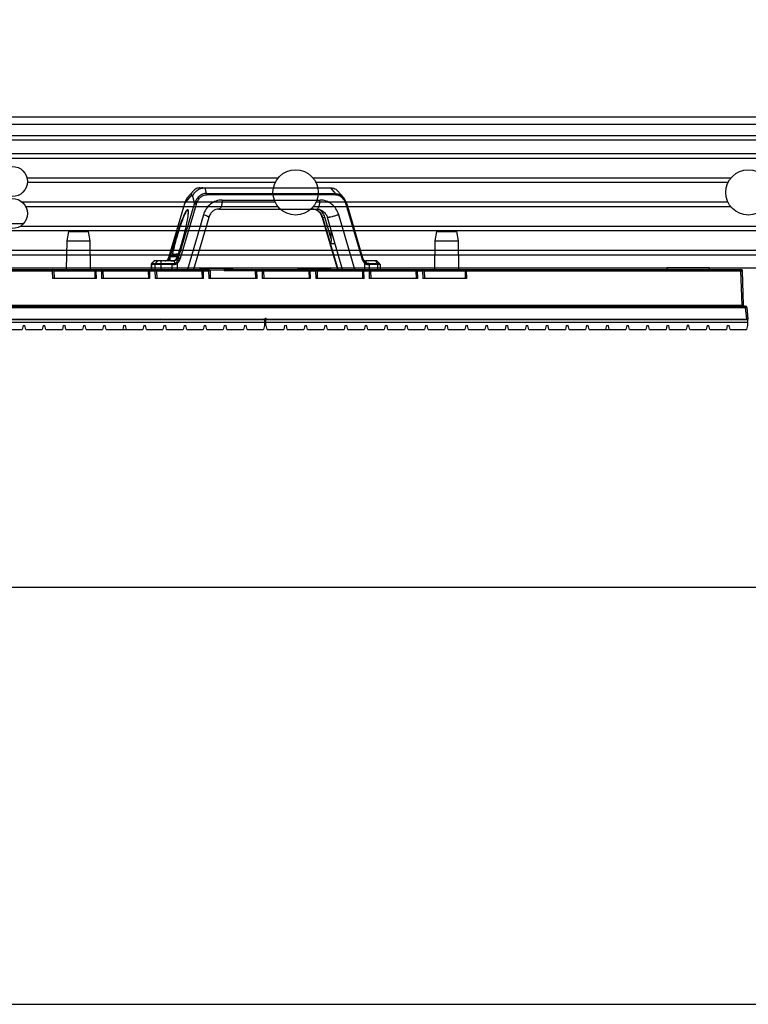
# Model space of a CAD drawing. Units: millimetres. Extents: x 359 to 2879, y 303 to 2085.
# Drawn here: x 1576 to 1817, y 303 to 629 of the extents above; entities that cross this region are included whole.
import ezdxf

# ---------------------------------------------------------------- set-up
doc = ezdxf.new("R2010")
doc.units = ezdxf.units.MM
doc.header["$LTSCALE"] = 0.15
doc.layers.get('Defpoints').update_dxf_attribs({"color": 8})

msp = doc.modelspace()

# ---------------------------------------------------------------- linework, layer by layer
at = {"color": 7, "linetype": 'Continuous'}
for p, q in [((1177, 597.25), (2457, 597.25)), ((2451.5, 594.75), (1220.75, 594.75)), ((2403.38, 591), (1245.62, 591)), ((2390.69, 589.5), (1246.33, 589.5)), ((2388.79, 585), (1245.21, 585)), ((2413.25, 583.5), (1220.75, 583.5)), ((1661.2, 577), (1577.99, 577)), ((1660.24, 575.5), (1578.11, 575.5)), ((1811.2, 577), (1672.8, 577)), ((1810.24, 575.5), (1673.76, 575.5)), ((1660.24, 569), (1576.42, 569)), ((1661.2, 567.5), (1577.58, 567.5)), ((1811.2, 567.5), (1672.8, 567.5)), ((1810.24, 569), (1673.76, 569)), ((1576.79, 561.85), (1569.45, 561.85)), ((2058.24, 561), (1575.76, 561)), ((2387.67, 559.5), (1246.33, 559.5)), ((2413.25, 553), (1220.75, 553)), ((2413.25, 551.5), (1220.75, 551.5)), ((1177.5, 547.25), (2456.5, 547.25))]:
    msp.add_line(p, q, dxfattribs=at)
at = {"color": 4}
for p, q in [((1630.17, 568.48), (1632.26, 570.95)), ((1633.04, 572.67), (1631.22, 570.51)), ((1632.84, 570.95), (1632.26, 570.95)), ((1632.84, 570.95), (1633.48, 568.48)), ((1635.37, 573.75), (1678.71, 573.75)), ((1635.91, 573.75), (1635.91, 573.75)), ((1636.06, 573.74), (1635.96, 573.74)), ((1637.51, 571.89), (1637.03, 573.75)), ((1637.51, 571.89), (1680.08, 571.89)), ((1680.16, 571.48), (1637.59, 571.48)), ((1678.51, 573.75), (1680.08, 571.89)), ((1681.04, 572.67), (1682.86, 570.51)), ((1630.13, 568.47), (1624.86, 550.56)), ((1630.17, 568.48), (1624.9, 550.57)), ((1628.21, 550.57), (1633.48, 568.48)), ((1628.84, 550.42), (1634.11, 568.33)), ((1630.17, 568.48), (1630.13, 568.47)), ((1642.67, 569.72), (1675.08, 569.72)), ((1683.65, 568.33), (1688.92, 550.42)), ((1683.94, 568.47), (1689.21, 550.56)), ((1636.47, 564.83), (1631.15, 546.75)), ((1641.57, 566.72), (1673.97, 566.72)), ((1686.61, 546.75), (1681.28, 564.83)), ((1631.26, 563.56), (1631.27, 563.62)), ((1638.24, 563.98), (1633.17, 546.75)), ((1675.83, 563.98), (1680.91, 546.75)), ((1676.05, 563.92), (1676.68, 564.07)), ((1681.11, 546.75), (1676.05, 563.92)), ((1678.81, 556.84), (1676.68, 564.07)), ((1682.58, 546.75), (1677.52, 563.92)), ((1591.7, 559.25), (1591.15, 556.25)), ((1591.7, 559.25), (1598.27, 559.25)), ((1598.27, 559.25), (1598.82, 556.25)), ((1678.81, 556.84), (1678.81, 559.55)), ((1713.7, 559.25), (1713.15, 556.25)), ((1713.7, 559.25), (1720.27, 559.25)), ((1720.27, 559.25), (1720.82, 556.25)), ((1591.15, 556.25), (1590.98, 546.75)), ((1591.15, 556.25), (1598.82, 556.25)), ((1598.82, 556.25), (1598.98, 546.75)), ((1678.81, 556.84), (1678.62, 555.18)), ((1680.09, 555.18), (1678.62, 555.18)), ((1713.15, 556.25), (1712.98, 546.75)), ((1713.15, 556.25), (1720.82, 556.25)), ((1720.82, 556.25), (1720.98, 546.75)), ((1625.5, 551.13), (1627.92, 551.13)), ((1626.81, 551.72), (1626.81, 551.73)), ((1626.83, 551.7), (1626.81, 551.72)), ((1627.71, 551.7), (1627.71, 551.88)), ((1619.12, 548.32), (1619.12, 546.75)), ((1626.15, 548.32), (1619.12, 548.32)), ((1619.26, 548.32), (1619.26, 546.75)), ((1620.12, 549.53), (1619.27, 548.67)), ((1619.27, 548.67), (1626.14, 548.67)), ((1620.19, 549.53), (1619.4, 548.67)), ((1626.67, 549.53), (1620.12, 549.53)), ((1620.42, 546.75), (1620.42, 548.32)), ((1620.55, 548.67), (1621.35, 549.53)), ((1622.32, 549.53), (1622.36, 548.67)), ((1622.37, 548.32), (1622.37, 546.75)), ((1624.64, 550.02), (1624.59, 549.92)), ((1624.81, 550.41), (1624.64, 550.02)), ((1624.81, 550.41), (1624.81, 550.41)), ((1624.86, 550.56), (1624.9, 550.57)), ((1624.9, 550.57), (1625.37, 550.57)), ((1625.41, 550.57), (1625.37, 550.57)), ((1625.41, 549.53), (1625.41, 550.96)), ((1625.41, 550.96), (1627.87, 550.96)), ((1626.15, 546.75), (1626.15, 548.32)), ((1626.93, 548.74), (1626.89, 549.54)), ((1627.74, 550.57), (1628.21, 550.57)), ((1627.92, 546.75), (1627.92, 548.85)), ((1689.27, 550.41), (1689.27, 550.41)), ((1689.63, 549.66), (1689.63, 549.66)), ((1689.83, 548.85), (1689.83, 546.75)), ((1690.12, 549.54), (1690.64, 548.74)), ((1693.96, 549.53), (1690.3, 549.53)), ((1691.29, 548.67), (1694.81, 548.67)), ((1694.96, 548.32), (1691.38, 548.32)), ((1691.38, 548.32), (1691.38, 546.75)), ((1694.16, 548.67), (1693.61, 549.53)), ((1693.96, 549.53), (1694.81, 548.67)), ((1694.26, 546.75), (1694.26, 548.32)), ((1694.96, 548.32), (1694.96, 546.75)), ((1498.58, 546.75), (1638.15, 546.75)), ((1499.42, 546.26), (1586.39, 546.26)), ((1586.39, 546.75), (1586.39, 546.26)), ((1586.39, 546.26), (1586.46, 543.75)), ((1586.89, 546.26), (1586.96, 543.75)), ((1586.89, 546.25), (1600.54, 546.25)), ((1600.61, 543.75), (1600.54, 546.25)), ((1600.93, 546.75), (1600.93, 546.26)), ((1601, 543.75), (1600.93, 546.26)), ((1600.93, 546.26), (1602.65, 546.26)), ((1602.65, 546.75), (1602.65, 546.26)), ((1602.65, 546.26), (1602.72, 543.75)), ((1603.15, 546.26), (1603.22, 543.75)), ((1603.15, 546.25), (1618.29, 546.25)), ((1618.36, 543.75), (1618.29, 546.25)), ((1618.68, 546.75), (1618.68, 546.26)), ((1618.75, 543.75), (1618.68, 546.26)), ((1618.68, 546.26), (1620.4, 546.26)), ((1620.4, 546.75), (1620.4, 546.26)), ((1620.4, 546.26), (1620.47, 543.75)), ((1620.9, 546.26), (1620.97, 543.75)), ((1620.9, 546.25), (1636.04, 546.25)), ((1635.92, 547.15), (1645.63, 547.15)), ((1636.11, 543.75), (1636.04, 546.25)), ((1636.43, 546.75), (1636.43, 546.26)), ((1636.5, 543.75), (1636.43, 546.26)), ((1636.43, 546.26), (1638.15, 546.26)), ((1638.15, 546.75), (1638.15, 546.26)), ((1638.15, 546.26), (1638.22, 543.75)), ((1638.45, 546.65), (1643.36, 546.65)), ((1638.65, 546.26), (1638.72, 543.75)), ((1643.28, 546.65), (1643.28, 546.25)), ((1653.76, 546.25), (1643.28, 546.25)), ((1643.36, 546.65), (1643.36, 546.43)), ((1643.87, 547.05), (1643.87, 547.15)), ((1645.63, 547.05), (1643.87, 547.05)), ((1643.95, 546.75), (1814.55, 546.75)), ((1645.63, 547.05), (1645.63, 547.15)), ((1653.83, 543.75), (1653.76, 546.25)), ((1654.15, 546.75), (1654.15, 546.26)), ((1654.22, 543.75), (1654.15, 546.26)), ((1654.15, 546.26), (1655.87, 546.26)), ((1655.87, 546.75), (1655.87, 546.26)), ((1655.87, 546.26), (1655.94, 543.75)), ((1656.37, 546.26), (1656.44, 543.75)), ((1656.37, 546.25), (1671.48, 546.25)), ((1668.34, 547.15), (1678.05, 547.15)), ((1671.55, 543.75), (1671.48, 546.25)), ((1671.87, 546.75), (1671.87, 546.26)), ((1671.87, 546.26), (1673.59, 546.26)), ((1671.94, 543.75), (1671.87, 546.26)), ((1673.59, 546.75), (1673.59, 546.26)), ((1673.59, 546.26), (1673.66, 543.75)), ((1674.09, 546.26), (1674.16, 543.75)), ((1674.09, 546.25), (1689.23, 546.25)), ((1676.26, 547.05), (1676.26, 547.15)), ((1678.05, 547.05), (1676.26, 547.05)), ((1678.05, 547.05), (1678.05, 547.15)), ((1689.3, 543.75), (1689.23, 546.25)), ((1689.62, 546.75), (1689.62, 546.26)), ((1689.62, 546.26), (1691.34, 546.26)), ((1689.69, 543.75), (1689.62, 546.26)), ((1691.34, 546.75), (1691.34, 546.26)), ((1691.34, 546.26), (1691.41, 543.75)), ((1691.84, 546.26), (1691.91, 543.75)), ((1691.84, 546.25), (1706.98, 546.25)), ((1707.05, 543.75), (1706.98, 546.25)), ((1707.37, 546.75), (1707.37, 546.26)), ((1707.37, 546.26), (1709.09, 546.26)), ((1707.44, 543.75), (1707.37, 546.26)), ((1709.09, 546.75), (1709.09, 546.26)), ((1709.09, 546.26), (1709.16, 543.75)), ((1709.59, 546.26), (1709.66, 543.75)), ((1709.59, 546.25), (1723.23, 546.25)), ((1723.3, 543.75), (1723.23, 546.25)), ((1723.62, 546.75), (1723.62, 546.26)), ((1723.62, 546.26), (1814.55, 546.26)), ((1723.69, 543.75), (1723.62, 546.26)), ((1803.98, 547.25), (1789.98, 547.25)), ((1789.98, 547.25), (1789.98, 546.75)), ((1803.98, 547.25), (1803.98, 546.75)), ((1814.55, 546.75), (1814.55, 546.26)), ((1814.94, 534.89), (1814.55, 546.26)), ((1815.44, 534.89), (1815.05, 546.26)), ((1601, 543.75), (1586.46, 543.75)), ((1618.75, 543.75), (1602.72, 543.75)), ((1636.5, 543.75), (1620.47, 543.75)), ((1654.22, 543.75), (1638.22, 543.75)), ((1671.94, 543.75), (1655.94, 543.75)), ((1689.69, 543.75), (1673.66, 543.75)), ((1707.44, 543.75), (1691.41, 543.75)), ((1723.69, 543.75), (1709.16, 543.75)), ((1499.02, 534.89), (1814.94, 534.89)), ((1814.94, 534.6), (1814.94, 534.89)), ((1497.97, 534.6), (1815.99, 534.6)), ((1497.97, 534.14), (1815.99, 534.14)), ((1815.99, 534.6), (1815.99, 534.14)), ((1815.99, 534.14), (1816.34, 530.25)), ((1816.49, 534.14), (1816.83, 530.25)), ((1497.13, 530.25), (1816.83, 530.25)), ((1497.13, 530.1), (1656.83, 530.1)), ((1656.83, 529.2), (1497.13, 529.2)), ((1578.57, 530.25), (1578.68, 530.1)), ((1579.27, 530.25), (1579.27, 530.1)), ((1581.37, 530.25), (1581.37, 530.1)), ((1582.07, 530.25), (1581.95, 530.1)), ((1585.23, 530.25), (1585.35, 530.1)), ((1585.93, 530.25), (1585.93, 530.1)), ((1588.03, 530.25), (1588.03, 530.1)), ((1588.73, 530.25), (1588.62, 530.1)), ((1591.9, 530.25), (1592.01, 530.1)), ((1592.6, 530.25), (1592.6, 530.1)), ((1594.7, 530.25), (1594.7, 530.1)), ((1595.4, 530.25), (1595.29, 530.1)), ((1598.57, 530.25), (1598.68, 530.1)), ((1599.27, 530.25), (1599.27, 530.1)), ((1601.37, 530.25), (1601.37, 530.1)), ((1602.07, 530.25), (1601.95, 530.1)), ((1605.23, 530.25), (1605.35, 530.1)), ((1605.93, 530.25), (1605.93, 530.1)), ((1608.03, 530.25), (1608.03, 530.1)), ((1608.73, 530.25), (1608.62, 530.1)), ((1611.9, 530.25), (1612.01, 530.1)), ((1612.6, 530.25), (1612.6, 530.1)), ((1614.7, 530.25), (1614.7, 530.1)), ((1615.4, 530.25), (1615.29, 530.1)), ((1618.57, 530.25), (1618.68, 530.1)), ((1619.27, 530.25), (1619.27, 530.1)), ((1621.37, 530.25), (1621.37, 530.1)), ((1622.07, 530.25), (1621.95, 530.1)), ((1625.23, 530.25), (1625.35, 530.1)), ((1625.93, 530.25), (1625.93, 530.1)), ((1628.03, 530.25), (1628.03, 530.1)), ((1628.73, 530.25), (1628.62, 530.1)), ((1631.9, 530.25), (1632.01, 530.1)), ((1632.6, 530.25), (1632.6, 530.1)), ((1634.7, 530.25), (1634.7, 530.1)), ((1635.4, 530.25), (1635.29, 530.1)), ((1638.57, 530.25), (1638.68, 530.1)), ((1639.27, 530.25), (1639.27, 530.1)), ((1641.37, 530.25), (1641.37, 530.1)), ((1642.07, 530.25), (1641.95, 530.1)), ((1645.23, 530.25), (1645.35, 530.1)), ((1645.93, 530.25), (1645.93, 530.1)), ((1648.03, 530.25), (1648.03, 530.1)), ((1648.73, 530.25), (1648.62, 530.1)), ((1651.9, 530.25), (1652.01, 530.1)), ((1652.6, 530.25), (1652.6, 530.1)), ((1654.7, 530.25), (1654.7, 530.1)), ((1657.48, 530.25), (1656.48, 530.25)), ((1656.83, 528.2), (1656.83, 530.1)), ((1656.98, 530.75), (1656.98, 529.75)), ((1657.13, 530.1), (1816.83, 530.1)), ((1657.13, 528.2), (1657.13, 530.1)), ((1816.83, 529.2), (1657.13, 529.2)), ((1659.27, 530.25), (1659.27, 530.1)), ((1661.37, 530.25), (1661.37, 530.1)), ((1662.07, 530.25), (1661.95, 530.1)), ((1665.23, 530.25), (1665.35, 530.1)), ((1665.93, 530.25), (1665.93, 530.1)), ((1668.03, 530.25), (1668.03, 530.1)), ((1668.73, 530.25), (1668.62, 530.1)), ((1671.9, 530.25), (1672.01, 530.1)), ((1672.6, 530.25), (1672.6, 530.1)), ((1674.7, 530.25), (1674.7, 530.1)), ((1675.4, 530.25), (1675.29, 530.1)), ((1678.57, 530.25), (1678.68, 530.1)), ((1679.27, 530.25), (1679.27, 530.1)), ((1681.37, 530.25), (1681.37, 530.1)), ((1682.07, 530.25), (1681.95, 530.1)), ((1685.23, 530.25), (1685.35, 530.1)), ((1685.93, 530.25), (1685.93, 530.1)), ((1688.03, 530.25), (1688.03, 530.1)), ((1688.73, 530.25), (1688.62, 530.1)), ((1691.9, 530.25), (1692.01, 530.1)), ((1692.6, 530.25), (1692.6, 530.1)), ((1694.7, 530.25), (1694.7, 530.1)), ((1695.4, 530.25), (1695.29, 530.1)), ((1698.57, 530.25), (1698.68, 530.1)), ((1699.27, 530.25), (1699.27, 530.1)), ((1701.37, 530.25), (1701.37, 530.1)), ((1702.07, 530.25), (1701.95, 530.1)), ((1705.23, 530.25), (1705.35, 530.1)), ((1705.93, 530.25), (1705.93, 530.1)), ((1708.03, 530.25), (1708.03, 530.1)), ((1708.73, 530.25), (1708.62, 530.1)), ((1711.9, 530.25), (1712.01, 530.1)), ((1712.6, 530.25), (1712.6, 530.1)), ((1714.7, 530.25), (1714.7, 530.1)), ((1715.4, 530.25), (1715.29, 530.1)), ((1718.57, 530.25), (1718.68, 530.1)), ((1719.27, 530.25), (1719.27, 530.1)), ((1721.37, 530.25), (1721.37, 530.1)), ((1722.07, 530.25), (1721.95, 530.1)), ((1725.23, 530.25), (1725.35, 530.1)), ((1725.93, 530.25), (1725.93, 530.1)), ((1728.03, 530.25), (1728.03, 530.1)), ((1728.73, 530.25), (1728.62, 530.1)), ((1731.9, 530.25), (1732.01, 530.1)), ((1732.6, 530.25), (1732.6, 530.1)), ((1734.7, 530.25), (1734.7, 530.1)), ((1735.4, 530.25), (1735.29, 530.1)), ((1738.57, 530.25), (1738.68, 530.1)), ((1739.27, 530.25), (1739.27, 530.1)), ((1741.37, 530.25), (1741.37, 530.1)), ((1742.07, 530.25), (1741.95, 530.1)), ((1745.23, 530.25), (1745.35, 530.1)), ((1745.93, 530.25), (1745.93, 530.1)), ((1748.03, 530.25), (1748.03, 530.1)), ((1748.73, 530.25), (1748.62, 530.1)), ((1751.9, 530.25), (1752.01, 530.1)), ((1752.6, 530.25), (1752.6, 530.1)), ((1754.7, 530.25), (1754.7, 530.1)), ((1755.4, 530.25), (1755.29, 530.1)), ((1758.57, 530.25), (1758.68, 530.1)), ((1759.27, 530.25), (1759.27, 530.1)), ((1761.37, 530.25), (1761.37, 530.1)), ((1762.07, 530.25), (1761.95, 530.1)), ((1765.23, 530.25), (1765.35, 530.1)), ((1765.93, 530.25), (1765.93, 530.1)), ((1768.03, 530.25), (1768.03, 530.1)), ((1768.73, 530.25), (1768.62, 530.1)), ((1771.9, 530.25), (1772.01, 530.1)), ((1772.6, 530.25), (1772.6, 530.1)), ((1774.7, 530.25), (1774.7, 530.1)), ((1775.4, 530.25), (1775.29, 530.1)), ((1778.57, 530.25), (1778.68, 530.1)), ((1779.27, 530.25), (1779.27, 530.1)), ((1781.37, 530.25), (1781.37, 530.1)), ((1782.07, 530.25), (1781.95, 530.1)), ((1785.23, 530.25), (1785.35, 530.1)), ((1785.93, 530.25), (1785.93, 530.1)), ((1788.03, 530.25), (1788.03, 530.1)), ((1788.73, 530.25), (1788.62, 530.1)), ((1791.9, 530.25), (1792.01, 530.1)), ((1792.6, 530.25), (1792.6, 530.1)), ((1794.7, 530.25), (1794.7, 530.1)), ((1795.4, 530.25), (1795.29, 530.1)), ((1798.57, 530.25), (1798.68, 530.1)), ((1799.27, 530.25), (1799.27, 530.1)), ((1801.37, 530.25), (1801.37, 530.1)), ((1802.07, 530.25), (1801.95, 530.1)), ((1805.23, 530.25), (1805.35, 530.1)), ((1805.93, 530.25), (1805.93, 530.1)), ((1808.03, 530.25), (1808.03, 530.1)), ((1808.73, 530.25), (1808.62, 530.1)), ((1811.9, 530.25), (1812.01, 530.1)), ((1812.6, 530.25), (1812.6, 530.1)), ((1814.7, 530.25), (1814.7, 530.1)), ((1816.83, 528.2), (1816.83, 530.1)), ((1570.92, 526.8), (1576.38, 526.8)), ((1576.68, 528.2), (1576.38, 526.8)), ((1576.68, 528.2), (1577.28, 528.2)), ((1577.58, 526.8), (1577.28, 528.2)), ((1577.58, 526.8), (1583.05, 526.8)), ((1583.35, 528.2), (1583.05, 526.8)), ((1583.35, 528.2), (1583.95, 528.2)), ((1584.25, 526.8), (1583.95, 528.2)), ((1584.25, 526.8), (1589.72, 526.8)), ((1590.02, 528.2), (1589.72, 526.8)), ((1590.02, 528.2), (1590.62, 528.2)), ((1590.92, 526.8), (1590.62, 528.2)), ((1590.92, 526.8), (1596.38, 526.8)), ((1596.68, 528.2), (1596.38, 526.8)), ((1596.68, 528.2), (1597.28, 528.2)), ((1597.58, 526.8), (1597.28, 528.2)), ((1597.58, 526.8), (1603.05, 526.8)), ((1603.35, 528.2), (1603.05, 526.8)), ((1603.35, 528.2), (1603.95, 528.2)), ((1604.25, 526.8), (1603.95, 528.2)), ((1604.25, 526.8), (1610.91, 526.8)), ((1610.02, 528.2), (1609.72, 526.8)), ((1610.02, 528.2), (1610.62, 528.2)), ((1610.92, 526.8), (1610.62, 528.2)), ((1610.92, 526.8), (1616.38, 526.8)), ((1616.68, 528.2), (1616.38, 526.8)), ((1616.68, 528.2), (1617.28, 528.2)), ((1617.58, 526.8), (1617.28, 528.2)), ((1617.58, 526.8), (1623.05, 526.8)), ((1623.35, 528.2), (1623.05, 526.8)), ((1623.35, 528.2), (1623.95, 528.2)), ((1624.25, 526.8), (1623.95, 528.2)), ((1624.25, 526.8), (1629.72, 526.8)), ((1630.02, 528.2), (1629.72, 526.8)), ((1630.02, 528.2), (1630.62, 528.2)), ((1630.92, 526.8), (1630.62, 528.2)), ((1630.92, 526.8), (1636.38, 526.8)), ((1636.68, 528.2), (1636.38, 526.8)), ((1636.68, 528.2), (1637.28, 528.2)), ((1637.58, 526.8), (1637.28, 528.2)), ((1637.58, 526.8), (1643.05, 526.8)), ((1643.35, 528.2), (1643.05, 526.8)), ((1643.35, 528.2), (1643.95, 528.2)), ((1644.25, 526.8), (1643.95, 528.2)), ((1644.25, 526.8), (1649.72, 526.8)), ((1650.02, 528.2), (1649.72, 526.8)), ((1650.02, 528.2), (1650.62, 528.2)), ((1650.92, 526.8), (1650.62, 528.2)), ((1650.92, 526.8), (1656.38, 526.8)), ((1656.68, 528.2), (1656.38, 526.8)), ((1656.83, 528.2), (1656.68, 528.2)), ((1657.13, 528.2), (1657.28, 528.2)), ((1657.58, 526.8), (1657.28, 528.2)), ((1657.58, 526.8), (1663.05, 526.8)), ((1663.35, 528.2), (1663.05, 526.8)), ((1663.35, 528.2), (1663.95, 528.2)), ((1664.25, 526.8), (1663.95, 528.2)), ((1664.25, 526.8), (1669.72, 526.8)), ((1670.02, 528.2), (1669.72, 526.8)), ((1670.02, 528.2), (1670.62, 528.2)), ((1670.92, 526.8), (1670.62, 528.2)), ((1670.92, 526.8), (1676.38, 526.8)), ((1676.68, 528.2), (1676.38, 526.8)), ((1676.68, 528.2), (1677.28, 528.2)), ((1677.58, 526.8), (1677.28, 528.2)), ((1677.58, 526.8), (1683.05, 526.8)), ((1683.35, 528.2), (1683.05, 526.8)), ((1683.35, 528.2), (1683.95, 528.2)), ((1684.25, 526.8), (1683.95, 528.2)), ((1684.25, 526.8), (1689.72, 526.8)), ((1690.02, 528.2), (1689.72, 526.8)), ((1690.02, 528.2), (1690.62, 528.2)), ((1690.92, 526.8), (1690.62, 528.2)), ((1690.92, 526.8), (1696.38, 526.8)), ((1696.68, 528.2), (1696.38, 526.8)), ((1696.68, 528.2), (1697.28, 528.2)), ((1697.58, 526.8), (1697.28, 528.2)), ((1697.58, 526.8), (1703.05, 526.8)), ((1703.35, 528.2), (1703.05, 526.8)), ((1703.35, 528.2), (1703.95, 528.2)), ((1704.25, 526.8), (1703.95, 528.2)), ((1704.25, 526.8), (1709.72, 526.8)), ((1710.02, 528.2), (1709.72, 526.8)), ((1710.02, 528.2), (1710.62, 528.2)), ((1710.92, 526.8), (1710.62, 528.2)), ((1710.92, 526.8), (1716.38, 526.8)), ((1716.68, 528.2), (1716.38, 526.8)), ((1716.68, 528.2), (1717.28, 528.2)), ((1717.58, 526.8), (1717.28, 528.2)), ((1717.58, 526.8), (1723.05, 526.8)), ((1723.35, 528.2), (1723.05, 526.8)), ((1723.35, 528.2), (1723.95, 528.2)), ((1724.25, 526.8), (1723.95, 528.2)), ((1724.25, 526.8), (1729.72, 526.8)), ((1730.02, 528.2), (1729.72, 526.8)), ((1730.02, 528.2), (1730.62, 528.2)), ((1730.92, 526.8), (1730.62, 528.2)), ((1730.92, 526.8), (1736.38, 526.8)), ((1736.68, 528.2), (1736.38, 526.8)), ((1736.68, 528.2), (1737.28, 528.2)), ((1737.58, 526.8), (1737.28, 528.2)), ((1737.58, 526.8), (1743.05, 526.8)), ((1743.35, 528.2), (1743.05, 526.8)), ((1743.35, 528.2), (1743.95, 528.2)), ((1744.25, 526.8), (1743.95, 528.2)), ((1744.25, 526.8), (1749.72, 526.8)), ((1750.02, 528.2), (1749.72, 526.8)), ((1750.02, 528.2), (1750.62, 528.2)), ((1750.92, 526.8), (1750.62, 528.2)), ((1750.92, 526.8), (1756.38, 526.8)), ((1756.68, 528.2), (1756.38, 526.8)), ((1756.68, 528.2), (1757.28, 528.2)), ((1757.58, 526.8), (1757.28, 528.2)), ((1757.58, 526.8), (1763.05, 526.8)), ((1763.35, 528.2), (1763.05, 526.8)), ((1763.35, 528.2), (1763.95, 528.2)), ((1764.25, 526.8), (1763.95, 528.2)), ((1764.25, 526.8), (1770.91, 526.8)), ((1770.02, 528.2), (1769.72, 526.8)), ((1770.02, 528.2), (1770.62, 528.2)), ((1770.92, 526.8), (1770.62, 528.2)), ((1770.92, 526.8), (1776.38, 526.8)), ((1776.68, 528.2), (1776.38, 526.8)), ((1776.68, 528.2), (1777.28, 528.2)), ((1777.58, 526.8), (1777.28, 528.2)), ((1777.58, 526.8), (1783.05, 526.8)), ((1783.35, 528.2), (1783.05, 526.8)), ((1783.35, 528.2), (1783.95, 528.2)), ((1784.25, 526.8), (1783.95, 528.2)), ((1784.25, 526.8), (1789.72, 526.8)), ((1790.02, 528.2), (1789.72, 526.8)), ((1790.02, 528.2), (1790.62, 528.2)), ((1790.92, 526.8), (1790.62, 528.2)), ((1790.92, 526.8), (1796.38, 526.8)), ((1796.68, 528.2), (1796.38, 526.8)), ((1797.29, 528.15), (1796.67, 528.15)), ((1796.68, 528.2), (1797.28, 528.2)), ((1797.58, 526.8), (1797.28, 528.2)), ((1797.58, 526.8), (1803.05, 526.8)), ((1803.35, 528.2), (1803.05, 526.8)), ((1803.35, 528.2), (1803.95, 528.2)), ((1804.25, 526.8), (1803.95, 528.2)), ((1804.25, 526.8), (1809.72, 526.8)), ((1810.02, 528.2), (1809.72, 526.8)), ((1810.02, 528.2), (1810.62, 528.2)), ((1810.92, 526.8), (1810.62, 528.2)), ((1810.92, 526.8), (1816.38, 526.8)), ((1816.68, 528.2), (1816.38, 526.8)), ((1816.83, 528.2), (1816.68, 528.2))]:
    msp.add_line(p, q, dxfattribs=at)
for points in [[(1631.22, 570.51), (1631.12, 570.4), (1630.53, 569.47), (1630.13, 568.47)], [(1683.94, 568.47), (1683.55, 569.47), (1682.95, 570.4), (1682.86, 570.51)], [(1689.63, 549.66), (1689.44, 550), (1689.27, 550.4)], [(1635.92, 547.15), (1635.78, 547.13), (1635.65, 547.1), (1635.54, 547.04), (1635.45, 546.97), (1635.38, 546.88), (1635.33, 546.78), (1635.32, 546.75)], [(1646.23, 546.75), (1646.22, 546.78), (1646.17, 546.88), (1646.1, 546.97), (1646.01, 547.04), (1645.9, 547.1), (1645.77, 547.13), (1645.63, 547.15)], [(1668.34, 547.15), (1668.19, 547.13), (1668.07, 547.1), (1667.96, 547.04), (1667.87, 546.97), (1667.79, 546.88), (1667.75, 546.78), (1667.74, 546.75)], [(1678.65, 546.75), (1678.64, 546.78), (1678.59, 546.88), (1678.52, 546.97), (1678.42, 547.04), (1678.31, 547.1), (1678.19, 547.13), (1678.05, 547.15)]]:
    msp.add_lwpolyline(points, dxfattribs=at)
at = {"color": 7, "linetype": 'Continuous'}
for centre in [(1573.12, 575.85), (1573.12, 565.24)]:
    msp.add_circle(centre, 5, dxfattribs=at)
at = {"linetype": 'ByBlock'}
for centre in [(1667, 572.25), (1817, 572.25)]:
    msp.add_circle(centre, 7.5, dxfattribs=at)
at = {"color": 4}
for centre, radius, start, end in [((1635.63, 567), 5.65, 160.0896, 164.8638), ((1635.54, 567.03), 5.57, 157.8133, 160.085), ((1635.41, 567.09), 5.42, 152.5144, 157.827), ((1634.82, 567.46), 4.72, 139.7837, 141.6646), ((1626.27, 565.72), 5.23, 359.0075, 359.8646), ((1625.61, 550.96), 0.2, 122.7972, 180), ((1628.21, 546.93), 5, 106.2602, 122.7972), ((1628.21, 546.93), 4.97, 95.7682, 106.1383), ((1628.21, 545.55), 6.18, 91.7928, 94.6361), ((1541.7, 580.51), 91.1, 340.8162, 341.5564), ((1628.21, 546.93), 4.8, 90.9863, 92.3166), ((1619.62, 548.32), 0.5, 135, 180), ((1619.27, 552.9), 6.1, 331.0343, 331.9159), ((1623.33, 551.01), 1.6, 337.6572, 343.6076), ((1623.41, 551.01), 1.56, 336.2973, 336.9424), ((1623.41, 551.01), 1.55, 335.7346, 336.2973), ((1623.4, 551.01), 1.56, 336.9436, 339.171), ((1623.39, 551.02), 1.57, 339.1711, 341.3899), ((1623.38, 551.02), 1.58, 341.39, 343.6007), ((1698.07, 533.09), 74.77, 166.3629, 166.4809), ((1624.19, 550.58), 1.6, 318.6712, 319.0194), ((1624.17, 550.6), 1.62, 319.0202, 319.6676), ((1626.14, 553.62), 4.95, 269.9955, 279.1937), ((1626.15, 554.29), 5.97, 269.9863, 278.3645), ((1626.82, 551.01), 2.1, 337.7076, 343.6052), ((1690.93, 551.01), 2.1, 196.3948, 202.2924), ((1690.74, 551.01), 1.6, 196.3918, 202.5741), ((1690.32, 550.6), 1.08, 219.5877, 226.4223), ((1690.29, 550.57), 1.04, 226.447, 233.8219), ((1694.46, 548.32), 0.5, 0, 45), ((1586.39, 546.25), 0.5, 1.6224, 90), ((1602.65, 546.25), 0.5, 1.6166, 90), ((1620.4, 546.25), 0.5, 1.6166, 90), ((1638.15, 546.25), 0.5, 1.6166, 90), ((1655.87, 546.25), 0.5, 1.6166, 90), ((1673.59, 546.25), 0.5, 1.6166, 90), ((1691.34, 546.25), 0.5, 1.6166, 90), ((1709.09, 546.25), 0.5, 1.6166, 90), ((1814.55, 546.25), 0.5, 2, 90), ((1815.74, 534.9), 0.3, 182, 270), ((1815.99, 534.1), 0.5, 5, 90)]:
    msp.add_arc(centre, radius, start, end, dxfattribs=at)
for centre, major_axis, ratio, start_param, end_param in [((1624.36, 551.03), (1.05, 1.35), 0.617845, -2.696603, -2.555153), ((1626.09, 551.03), (1.52, -1.08), 0.683909, -0.764447, -0.622997), ((1689.72, 551.03), (-1.05, 1.35), 0.617845, -3.728032, -3.586582), ((1643.95, 546.25), (0.644, 0), 0.776487, 1.570796, 2.754543)]:
    msp.add_ellipse(centre, major_axis=major_axis, ratio=ratio, start_param=start_param, end_param=end_param, dxfattribs=at)
for points, knots in [([(1633.04, 572.67), (1632.84, 572.43), (1632.5, 571.88), (1632.32, 571.27), (1632.26, 570.95)], [0, 0, 0, 0, 0.491267, 1, 1, 1, 1]), ([(1632.84, 570.95), (1633.01, 571.35), (1633.45, 572.1), (1634.4, 573), (1635.55, 573.6), (1636.41, 573.75), (1636.83, 573.75)], [0, 0, 0, 0, 0.250827, 0.503403, 0.754229, 1, 1, 1, 1]), ([(1635.37, 573.75), (1634.93, 573.75), (1634.04, 573.56), (1633.32, 573), (1633.04, 572.67)], [0, 0, 0, 0, 0.504101, 1, 1, 1, 1]), ([(1637.51, 571.89), (1637.05, 571.9), (1636.13, 571.7), (1634.94, 570.92), (1634.03, 569.82), (1633.62, 568.94), (1633.48, 568.48)], [0, 0, 0, 0, 0.242328, 0.490203, 0.743361, 1, 1, 1, 1]), ([(1634.11, 568.33), (1634.23, 568.74), (1634.57, 569.54), (1635.35, 570.55), (1636.37, 571.28), (1637.19, 571.48), (1637.59, 571.48)], [0, 0, 0, 0, 0.258716, 0.51246, 0.759437, 1, 1, 1, 1]), ([(1635.96, 573.74), (1635.95, 573.74), (1635.93, 573.75), (1635.91, 573.74), (1635.91, 573.75)], [0, 0, 0, 0, 0.736016, 1, 1, 1, 1]), ([(1636.28, 573.75), (1636.26, 573.75), (1636.19, 573.75), (1636.11, 573.74), (1636.06, 573.74)], [0, 0, 0, 0, 0.306601, 1, 1, 1, 1]), ([(1637.51, 571.89), (1637.54, 571.84), (1637.58, 571.7), (1637.59, 571.55), (1637.59, 571.48)], [0, 0, 0, 0, 0.464396, 1, 1, 1, 1]), ([(1678.71, 573.75), (1679.15, 573.75), (1680.04, 573.56), (1680.76, 573), (1681.04, 572.67)], [0, 0, 0, 0, 0.504101, 1, 1, 1, 1]), ([(1680.08, 571.89), (1680.6, 571.9), (1681.68, 571.62), (1682.51, 570.92), (1682.86, 570.51)], [0, 0, 0, 0, 0.494593, 1, 1, 1, 1]), ([(1680.16, 571.48), (1680.16, 571.55), (1680.15, 571.7), (1680.11, 571.84), (1680.08, 571.89)], [0, 0, 0, 0, 0.535603, 1, 1, 1, 1]), ([(1680.16, 571.48), (1680.56, 571.48), (1681.38, 571.28), (1682.41, 570.55), (1683.19, 569.54), (1683.53, 568.74), (1683.65, 568.33)], [0, 0, 0, 0, 0.240564, 0.48754, 0.741285, 1, 1, 1, 1]), ([(1634.11, 568.33), (1633.98, 568.37), (1633.81, 568.42), (1633.6, 568.47), (1633.51, 568.48), (1633.48, 568.48)], [0, 0, 0, 0, 0.591787, 0.846298, 1, 1, 1, 1]), ([(1642.67, 569.72), (1641.99, 569.72), (1640.6, 569.48), (1638.74, 568.44), (1637.29, 566.85), (1636.67, 565.52), (1636.47, 564.83)], [0, 0, 0, 0, 0.24335, 0.490141, 0.742404, 1, 1, 1, 1]), ([(1642.67, 569.72), (1642.67, 569.33), (1642.64, 568.77), (1642.5, 568.06), (1642.37, 567.61), (1642.21, 567.24), (1642.02, 566.95), (1641.81, 566.77), (1641.65, 566.72), (1641.57, 566.72)], [0, 0, 0, 0, 0.339502, 0.495378, 0.635424, 0.755988, 0.855214, 0.934323, 1, 1, 1, 1]), ([(1673.97, 566.72), (1674.05, 566.72), (1674.21, 566.77), (1674.42, 566.95), (1674.61, 567.24), (1674.77, 567.61), (1674.9, 568.06), (1675.04, 568.77), (1675.08, 569.33), (1675.08, 569.72)], [0, 0, 0, 0, 0.065677, 0.144786, 0.244012, 0.364576, 0.504622, 0.660498, 1, 1, 1, 1]), ([(1681.28, 564.83), (1681.08, 565.52), (1680.47, 566.85), (1679.01, 568.44), (1677.15, 569.48), (1675.76, 569.72), (1675.08, 569.72)], [0, 0, 0, 0, 0.257596, 0.509859, 0.75665, 1, 1, 1, 1]), ([(1683.94, 568.47), (1683.95, 568.46), (1683.91, 568.43), (1683.85, 568.41), (1683.76, 568.37), (1683.69, 568.34), (1683.65, 568.33)], [0, 0, 0, 0, 0.087864, 0.304762, 0.626701, 1, 1, 1, 1]), ([(1631.49, 565.71), (1631.49, 565.79), (1631.49, 565.95), (1631.47, 566.15), (1631.43, 566.32), (1631.38, 566.43), (1631.3, 566.51), (1631.2, 566.51), (1631.1, 566.46), (1630.98, 566.36), (1630.85, 566.21), (1630.65, 565.93), (1630.38, 565.47), (1630.05, 564.81), (1629.68, 564.01), (1629.29, 563.06), (1628.85, 561.97), (1628.39, 560.7), (1627.88, 559.25), (1627.33, 557.58), (1626.49, 554.87), (1625.89, 552.68), (1625.5, 551.13)], [0, 0, 0, 0, 0.014226, 0.026181, 0.035729, 0.042877, 0.048097, 0.052931, 0.059134, 0.067833, 0.079191, 0.093039, 0.127379, 0.169831, 0.22019, 0.278754, 0.346134, 0.423175, 0.510943, 0.61073, 0.724064, 1, 1, 1, 1]), ([(1631.46, 565.63), (1631.46, 565.71), (1631.45, 565.86), (1631.44, 566.07), (1631.4, 566.23), (1631.36, 566.34), (1631.29, 566.41), (1631.19, 566.42), (1631.1, 566.37), (1631, 566.27), (1630.88, 566.13), (1630.7, 565.85), (1630.46, 565.41), (1630.15, 564.76), (1629.83, 563.98), (1629.47, 563.06), (1629.08, 561.98), (1628.66, 560.75), (1628.21, 559.33), (1627.72, 557.71), (1626.96, 555.07), (1626.42, 552.96), (1626.07, 551.45)], [0, 0, 0, 0, 0.014508, 0.026697, 0.036412, 0.043615, 0.048716, 0.053248, 0.059091, 0.06745, 0.078529, 0.092167, 0.126256, 0.168627, 0.219018, 0.277691, 0.345231, 0.422464, 0.510433, 0.610407, 0.723891, 1, 1, 1, 1]), ([(1631.27, 563.62), (1631.32, 564), (1631.41, 564.66), (1631.46, 565.34), (1631.46, 565.63)], [0, 0, 0, 0, 0.56803, 1, 1, 1, 1]), ([(1631.27, 563.62), (1631.33, 563.99), (1631.43, 564.66), (1631.49, 565.34), (1631.49, 565.63)], [0, 0, 0, 0, 0.565074, 1, 1, 1, 1]), ([(1638.24, 563.98), (1638.25, 564), (1638.22, 564.06), (1638.07, 564.17), (1637.72, 564.35), (1637.16, 564.58), (1636.72, 564.74), (1636.47, 564.83)], [0, 0, 0, 0, 0.030437, 0.087147, 0.290928, 0.604082, 1, 1, 1, 1]), ([(1641.57, 566.72), (1641.22, 566.72), (1640.5, 566.59), (1639.52, 566.03), (1638.71, 565.14), (1638.36, 564.39), (1638.24, 563.98)], [0, 0, 0, 0, 0.227419, 0.466931, 0.724954, 1, 1, 1, 1]), ([(1675.83, 563.98), (1675.71, 564.39), (1675.37, 565.14), (1674.56, 566.03), (1673.57, 566.59), (1672.85, 566.72), (1672.5, 566.72)], [0, 0, 0, 0, 0.275047, 0.53307, 0.772582, 1, 1, 1, 1]), ([(1676.05, 563.92), (1675.93, 564.32), (1675.58, 565.08), (1674.75, 565.99), (1673.69, 566.58), (1672.89, 566.72), (1672.5, 566.72)], [0, 0, 0, 0, 0.257603, 0.509859, 0.756644, 1, 1, 1, 1]), ([(1673.97, 566.72), (1674.37, 566.72), (1675.16, 566.58), (1676.22, 565.99), (1677.05, 565.08), (1677.4, 564.32), (1677.52, 563.92)], [0, 0, 0, 0, 0.243356, 0.490141, 0.742397, 1, 1, 1, 1]), ([(1676.68, 564.07), (1676.52, 564.61), (1676.02, 565.62), (1675.18, 566.38), (1674.71, 566.65)], [0, 0, 0, 0, 0.506501, 1, 1, 1, 1]), ([(1681.28, 564.83), (1680.92, 564.7), (1680.19, 564.48), (1679.14, 564.19), (1678.34, 564.02), (1677.82, 563.94), (1677.61, 563.92), (1677.52, 563.92)], [0, 0, 0, 0, 0.29778, 0.591783, 0.837912, 0.931222, 1, 1, 1, 1]), ([(1628.12, 551.69), (1628.57, 553.06), (1629.33, 555.5), (1630.23, 558.81), (1630.85, 561.39), (1631.15, 562.9), (1631.26, 563.56)], [0, 0, 0, 0, 0.352626, 0.625149, 0.837037, 1, 1, 1, 1]), ([(1676.05, 563.92), (1676, 563.92), (1675.93, 563.92), (1675.84, 563.96), (1675.83, 563.98)], [0, 0, 0, 0, 0.668568, 1, 1, 1, 1]), ([(1619.4, 548.67), (1619.33, 548.6), (1619.27, 548.48), (1619.26, 548.35), (1619.26, 548.32)], [0, 0, 0, 0, 0.744882, 1, 1, 1, 1]), ([(1620.42, 548.32), (1620.42, 548.35), (1620.43, 548.48), (1620.49, 548.6), (1620.55, 548.67)], [0, 0, 0, 0, 0.255118, 1, 1, 1, 1]), ([(1622.36, 548.67), (1622.36, 548.65), (1622.36, 548.53), (1622.37, 548.41), (1622.37, 548.32)], [0, 0, 0, 0, 0.214355, 1, 1, 1, 1]), ([(1624.67, 550.02), (1624.59, 549.9), (1624.38, 549.68), (1624.1, 549.57), (1623.95, 549.54)], [0, 0, 0, 0, 0.496216, 1, 1, 1, 1]), ([(1625.37, 550.57), (1625.35, 550.49), (1625.3, 550.33), (1625.21, 550.11), (1625.1, 549.93), (1624.98, 549.78), (1624.88, 549.68), (1624.81, 549.62), (1624.76, 549.58), (1624.73, 549.56), (1624.69, 549.54), (1624.68, 549.53), (1624.66, 549.53), (1624.67, 549.53)], [0, 0, 0, 0, 0.197689, 0.38165, 0.548088, 0.69466, 0.819178, 0.871456, 0.915882, 0.95172, 0.978176, 0.994493, 1, 1, 1, 1]), ([(1624.81, 550.41), (1624.81, 550.41), (1624.83, 550.41), (1624.84, 550.4), (1624.84, 550.4)], [0, 0, 0, 0, 0.597689, 1, 1, 1, 1]), ([(1625.78, 549.53), (1625.84, 549.53), (1626.12, 549.53), (1626.39, 549.56), (1626.6, 549.62)], [0, 0, 0, 0, 0.227492, 1, 1, 1, 1]), ([(1626.14, 548.67), (1626.14, 548.65), (1626.15, 548.53), (1626.15, 548.41), (1626.15, 548.32)], [0, 0, 0, 0, 0.21224, 1, 1, 1, 1]), ([(1626.6, 549.62), (1626.84, 549.68), (1627.32, 549.89), (1627.65, 550.33), (1627.74, 550.57)], [0, 0, 0, 0, 0.484503, 1, 1, 1, 1]), ([(1628.17, 550.44), (1628.1, 550.33), (1627.95, 550.1), (1627.54, 549.74), (1627.16, 549.58), (1626.89, 549.54)], [0, 0, 0, 0, 0.249151, 0.500402, 1, 1, 1, 1]), ([(1627.55, 549.17), (1627.51, 549.12), (1627.34, 548.93), (1627.12, 548.78), (1626.93, 548.74)], [0, 0, 0, 0, 0.25987, 1, 1, 1, 1]), ([(1626.93, 548.74), (1626.94, 548.71), (1626.98, 548.6), (1627, 548.48), (1627.02, 548.38)], [0, 0, 0, 0, 0.21572, 1, 1, 1, 1]), ([(1627.02, 548.38), (1627.19, 548.41), (1627.52, 548.52), (1627.79, 548.73), (1627.92, 548.85)], [0, 0, 0, 0, 0.502046, 1, 1, 1, 1]), ([(1628.18, 550.44), (1628.14, 550.33), (1627.99, 549.88), (1627.77, 549.45), (1627.55, 549.17)], [0, 0, 0, 0, 0.255977, 1, 1, 1, 1]), ([(1627.55, 549.17), (1627.62, 549.14), (1627.75, 549.04), (1627.87, 548.92), (1627.93, 548.85)], [0, 0, 0, 0, 0.464353, 1, 1, 1, 1]), ([(1627.92, 548.85), (1628.02, 548.95), (1628.37, 549.35), (1628.62, 549.84), (1628.76, 550.22)], [0, 0, 0, 0, 0.247832, 1, 1, 1, 1]), ([(1628.76, 550.22), (1628.71, 550.25), (1628.59, 550.3), (1628.44, 550.34), (1628.33, 550.38), (1628.25, 550.41), (1628.18, 550.42), (1628.15, 550.41)], [0, 0, 0, 0, 0.298275, 0.591676, 0.722241, 0.834918, 1, 1, 1, 1]), ([(1628.17, 550.44), (1628.17, 550.45), (1628.18, 550.5), (1628.2, 550.54), (1628.21, 550.57)], [0, 0, 0, 0, 0.228492, 1, 1, 1, 1]), ([(1628.21, 550.57), (1628.24, 550.57), (1628.33, 550.56), (1628.54, 550.51), (1628.71, 550.46), (1628.84, 550.42)], [0, 0, 0, 0, 0.162007, 0.408204, 1, 1, 1, 1]), ([(1688.92, 550.42), (1688.96, 550.44), (1689.03, 550.46), (1689.13, 550.5), (1689.18, 550.53), (1689.22, 550.55), (1689.21, 550.56)], [0, 0, 0, 0, 0.396671, 0.711042, 0.915252, 1, 1, 1, 1]), ([(1688.99, 550.22), (1689.06, 550.25), (1689.15, 550.3), (1689.25, 550.36), (1689.27, 550.39), (1689.27, 550.41)], [0, 0, 0, 0, 0.690974, 0.892277, 1, 1, 1, 1]), ([(1688.99, 550.22), (1689.04, 550.09), (1689.24, 549.6), (1689.55, 549.14), (1689.83, 548.85)], [0, 0, 0, 0, 0.253148, 1, 1, 1, 1]), ([(1689.68, 549.73), (1689.78, 549.66), (1689.92, 549.58), (1690.08, 549.55), (1690.12, 549.54)], [0, 0, 0, 0, 0.743998, 1, 1, 1, 1]), ([(1690.01, 549.17), (1690.01, 549.13), (1689.95, 549.01), (1689.88, 548.91), (1689.82, 548.85)], [0, 0, 0, 0, 0.363717, 1, 1, 1, 1]), ([(1689.83, 548.85), (1689.89, 548.79), (1690.14, 548.58), (1690.44, 548.42), (1690.67, 548.38)], [0, 0, 0, 0, 0.261561, 1, 1, 1, 1]), ([(1690.64, 548.74), (1690.52, 548.76), (1690.29, 548.89), (1690.1, 549.07), (1690.01, 549.17)], [0, 0, 0, 0, 0.471149, 1, 1, 1, 1]), ([(1690.64, 548.74), (1690.65, 548.71), (1690.69, 548.6), (1690.69, 548.48), (1690.67, 548.38)], [0, 0, 0, 0, 0.213746, 1, 1, 1, 1]), ([(1691.29, 548.67), (1691.23, 548.67), (1691.02, 548.68), (1690.8, 548.71), (1690.64, 548.74)], [0, 0, 0, 0, 0.238541, 1, 1, 1, 1]), ([(1690.67, 548.38), (1690.73, 548.37), (1690.97, 548.34), (1691.21, 548.32), (1691.38, 548.32)], [0, 0, 0, 0, 0.261213, 1, 1, 1, 1]), ([(1691.29, 548.67), (1691.3, 548.65), (1691.36, 548.54), (1691.38, 548.41), (1691.38, 548.32)], [0, 0, 0, 0, 0.230425, 1, 1, 1, 1]), ([(1694.26, 548.32), (1694.26, 548.35), (1694.25, 548.47), (1694.21, 548.6), (1694.16, 548.67)], [0, 0, 0, 0, 0.264965, 1, 1, 1, 1]), ([(1586.89, 546.26), (1586.89, 546.26), (1586.87, 546.26), (1586.85, 546.27), (1586.8, 546.27), (1586.74, 546.27), (1586.66, 546.27), (1586.55, 546.27), (1586.45, 546.27), (1586.39, 546.26)], [0, 0, 0, 0, 0.020341, 0.077495, 0.169895, 0.294109, 0.445411, 0.617956, 1, 1, 1, 1]), ([(1600.54, 546.25), (1600.54, 546.37), (1600.59, 546.56), (1600.77, 546.72), (1600.88, 546.75), (1600.93, 546.75)], [0, 0, 0, 0, 0.53752, 0.778016, 1, 1, 1, 1]), ([(1600.54, 546.25), (1600.56, 546.25), (1600.69, 546.26), (1600.82, 546.26), (1600.93, 546.26)], [0, 0, 0, 0, 0.203617, 1, 1, 1, 1]), ([(1603.15, 546.26), (1603.15, 546.26), (1603.13, 546.26), (1603.1, 546.27), (1603.06, 546.27), (1603, 546.27), (1602.92, 546.27), (1602.8, 546.27), (1602.71, 546.27), (1602.65, 546.26)], [0, 0, 0, 0, 0.020341, 0.077495, 0.169895, 0.294109, 0.445411, 0.617957, 1, 1, 1, 1]), ([(1618.29, 546.25), (1618.29, 546.37), (1618.34, 546.56), (1618.52, 546.72), (1618.63, 546.75), (1618.68, 546.75)], [0, 0, 0, 0, 0.53752, 0.778016, 1, 1, 1, 1]), ([(1618.29, 546.25), (1618.31, 546.25), (1618.44, 546.26), (1618.57, 546.26), (1618.68, 546.26)], [0, 0, 0, 0, 0.203617, 1, 1, 1, 1]), ([(1620.9, 546.26), (1620.9, 546.26), (1620.88, 546.26), (1620.85, 546.27), (1620.81, 546.27), (1620.75, 546.27), (1620.67, 546.27), (1620.55, 546.27), (1620.46, 546.27), (1620.4, 546.26)], [0, 0, 0, 0, 0.020341, 0.077495, 0.169895, 0.294109, 0.445411, 0.617957, 1, 1, 1, 1]), ([(1635.34, 546.75), (1635.37, 546.87), (1635.54, 547.08), (1635.8, 547.15), (1635.92, 547.15)], [0, 0, 0, 0, 0.498344, 1, 1, 1, 1]), ([(1636.04, 546.25), (1636.04, 546.37), (1636.09, 546.56), (1636.27, 546.72), (1636.38, 546.75), (1636.43, 546.75)], [0, 0, 0, 0, 0.53752, 0.778016, 1, 1, 1, 1]), ([(1636.04, 546.25), (1636.06, 546.25), (1636.19, 546.26), (1636.32, 546.26), (1636.43, 546.26)], [0, 0, 0, 0, 0.203617, 1, 1, 1, 1]), ([(1638.65, 546.26), (1638.65, 546.26), (1638.63, 546.26), (1638.6, 546.27), (1638.56, 546.27), (1638.5, 546.27), (1638.42, 546.27), (1638.3, 546.27), (1638.21, 546.27), (1638.15, 546.26)], [0, 0, 0, 0, 0.020341, 0.077495, 0.169895, 0.294109, 0.445411, 0.617957, 1, 1, 1, 1]), ([(1643.87, 547.15), (1643.73, 547.15), (1643.51, 547.08), (1643.32, 546.86), (1643.28, 546.72), (1643.28, 546.65)], [0, 0, 0, 0, 0.496684, 0.748499, 1, 1, 1, 1]), ([(1643.87, 547.05), (1643.75, 547.05), (1643.57, 547), (1643.4, 546.83), (1643.36, 546.71), (1643.36, 546.65)], [0, 0, 0, 0, 0.498574, 0.749953, 1, 1, 1, 1]), ([(1646.13, 546.75), (1646.1, 546.84), (1645.94, 547), (1645.73, 547.05), (1645.63, 547.05)], [0, 0, 0, 0, 0.497136, 1, 1, 1, 1]), ([(1653.76, 546.25), (1653.76, 546.37), (1653.81, 546.56), (1653.99, 546.72), (1654.1, 546.75), (1654.15, 546.75)], [0, 0, 0, 0, 0.53752, 0.778016, 1, 1, 1, 1]), ([(1653.76, 546.25), (1653.79, 546.25), (1653.92, 546.26), (1654.05, 546.26), (1654.15, 546.26)], [0, 0, 0, 0, 0.203617, 1, 1, 1, 1]), ([(1656.37, 546.26), (1656.37, 546.26), (1656.35, 546.26), (1656.33, 546.27), (1656.28, 546.27), (1656.22, 546.27), (1656.14, 546.27), (1656.03, 546.27), (1655.93, 546.27), (1655.87, 546.26)], [0, 0, 0, 0, 0.020341, 0.077495, 0.169895, 0.294109, 0.445411, 0.617957, 1, 1, 1, 1]), ([(1667.76, 546.75), (1667.79, 546.87), (1667.96, 547.08), (1668.21, 547.15), (1668.34, 547.15)], [0, 0, 0, 0, 0.498351, 1, 1, 1, 1]), ([(1671.48, 546.25), (1671.48, 546.37), (1671.54, 546.56), (1671.71, 546.72), (1671.82, 546.75), (1671.87, 546.75)], [0, 0, 0, 0, 0.53752, 0.778016, 1, 1, 1, 1]), ([(1671.48, 546.25), (1671.51, 546.25), (1671.64, 546.26), (1671.77, 546.26), (1671.87, 546.26)], [0, 0, 0, 0, 0.203617, 1, 1, 1, 1]), ([(1674.09, 546.26), (1674.09, 546.26), (1674.07, 546.26), (1674.05, 546.27), (1674, 546.27), (1673.94, 546.27), (1673.86, 546.27), (1673.75, 546.27), (1673.65, 546.27), (1673.59, 546.26)], [0, 0, 0, 0, 0.020341, 0.077495, 0.169895, 0.294109, 0.445411, 0.617957, 1, 1, 1, 1]), ([(1676.26, 547.15), (1676.14, 547.15), (1675.88, 547.08), (1675.71, 546.87), (1675.68, 546.75)], [0, 0, 0, 0, 0.501724, 1, 1, 1, 1]), ([(1676.26, 547.05), (1676.16, 547.05), (1675.95, 547), (1675.8, 546.84), (1675.76, 546.75)], [0, 0, 0, 0, 0.502924, 1, 1, 1, 1]), ([(1678.54, 546.75), (1678.51, 546.84), (1678.35, 547), (1678.15, 547.05), (1678.05, 547.05)], [0, 0, 0, 0, 0.497129, 1, 1, 1, 1]), ([(1689.23, 546.25), (1689.23, 546.37), (1689.29, 546.56), (1689.46, 546.72), (1689.57, 546.75), (1689.62, 546.75)], [0, 0, 0, 0, 0.53752, 0.778016, 1, 1, 1, 1]), ([(1689.23, 546.25), (1689.26, 546.25), (1689.39, 546.26), (1689.52, 546.26), (1689.62, 546.26)], [0, 0, 0, 0, 0.203617, 1, 1, 1, 1]), ([(1691.84, 546.26), (1691.84, 546.26), (1691.82, 546.26), (1691.8, 546.27), (1691.75, 546.27), (1691.69, 546.27), (1691.61, 546.27), (1691.5, 546.27), (1691.4, 546.27), (1691.34, 546.26)], [0, 0, 0, 0, 0.020341, 0.077495, 0.169895, 0.294109, 0.445411, 0.617957, 1, 1, 1, 1]), ([(1706.98, 546.25), (1706.98, 546.37), (1707.04, 546.56), (1707.21, 546.72), (1707.32, 546.75), (1707.37, 546.75)], [0, 0, 0, 0, 0.53752, 0.778016, 1, 1, 1, 1]), ([(1706.98, 546.25), (1707.01, 546.25), (1707.14, 546.26), (1707.27, 546.26), (1707.37, 546.26)], [0, 0, 0, 0, 0.203617, 1, 1, 1, 1]), ([(1709.59, 546.26), (1709.59, 546.26), (1709.57, 546.26), (1709.55, 546.27), (1709.5, 546.27), (1709.44, 546.27), (1709.36, 546.27), (1709.25, 546.27), (1709.15, 546.27), (1709.09, 546.26)], [0, 0, 0, 0, 0.020341, 0.077495, 0.169895, 0.294109, 0.445411, 0.617957, 1, 1, 1, 1]), ([(1723.23, 546.25), (1723.23, 546.37), (1723.29, 546.56), (1723.46, 546.72), (1723.57, 546.75), (1723.62, 546.75)], [0, 0, 0, 0, 0.53752, 0.778016, 1, 1, 1, 1]), ([(1723.23, 546.25), (1723.26, 546.25), (1723.39, 546.26), (1723.52, 546.26), (1723.62, 546.26)], [0, 0, 0, 0, 0.203618, 1, 1, 1, 1]), ([(1814.55, 546.26), (1814.61, 546.27), (1814.7, 546.27), (1814.82, 546.27), (1814.89, 546.27), (1814.95, 546.27), (1815, 546.27), (1815.03, 546.27), (1815.05, 546.27), (1815.05, 546.26)], [0, 0, 0, 0, 0.382047, 0.554609, 0.705898, 0.830102, 0.922506, 0.97966, 1, 1, 1, 1]), ([(1814.94, 534.89), (1815.01, 534.88), (1815.1, 534.88), (1815.22, 534.88), (1815.29, 534.88), (1815.35, 534.88), (1815.4, 534.88), (1815.42, 534.89), (1815.44, 534.88), (1815.44, 534.89)], [0, 0, 0, 0, 0.382715, 0.555627, 0.707179, 0.831491, 0.923798, 0.980601, 1, 1, 1, 1]), ([(1815.99, 534.14), (1816.06, 534.14), (1816.17, 534.15), (1816.31, 534.16), (1816.4, 534.16), (1816.45, 534.15), (1816.48, 534.15), (1816.49, 534.14), (1816.49, 534.14)], [0, 0, 0, 0, 0.379048, 0.700275, 0.823787, 0.916224, 0.974668, 1, 1, 1, 1])]:
    msp.add_open_spline(points, degree=3, knots=knots, dxfattribs=at)
for points in [[(1631.12, 570.39), (1630.92, 570.14), (1630.75, 569.87), (1630.6, 569.59)], [(1624.65, 550.03), (1624.71, 550.14), (1624.77, 550.25), (1624.82, 550.37)], [(1624.82, 550.37), (1624.79, 550.25), (1624.74, 550.13), (1624.67, 550.02)], [(1690.01, 549.17), (1689.87, 549.32), (1689.75, 549.49), (1689.63, 549.66)], [(1643.36, 546.43), (1643.33, 546.37), (1643.3, 546.31), (1643.28, 546.25)]]:
    msp.add_open_spline(points, degree=3, dxfattribs=at)
at = {"layer": 'Defpoints'}
for points in [[(359.09, 303.35), (2879.09, 303.35), (2879.09, 2085.35), (359.09, 2085.35)], [(434.09, 2049.35), (2804.09, 2049.35), (2804.09, 441.35), (434.09, 441.35)]]:
    msp.add_lwpolyline(points, close=True, dxfattribs=at)

doc.saveas('drawing.dxf')
